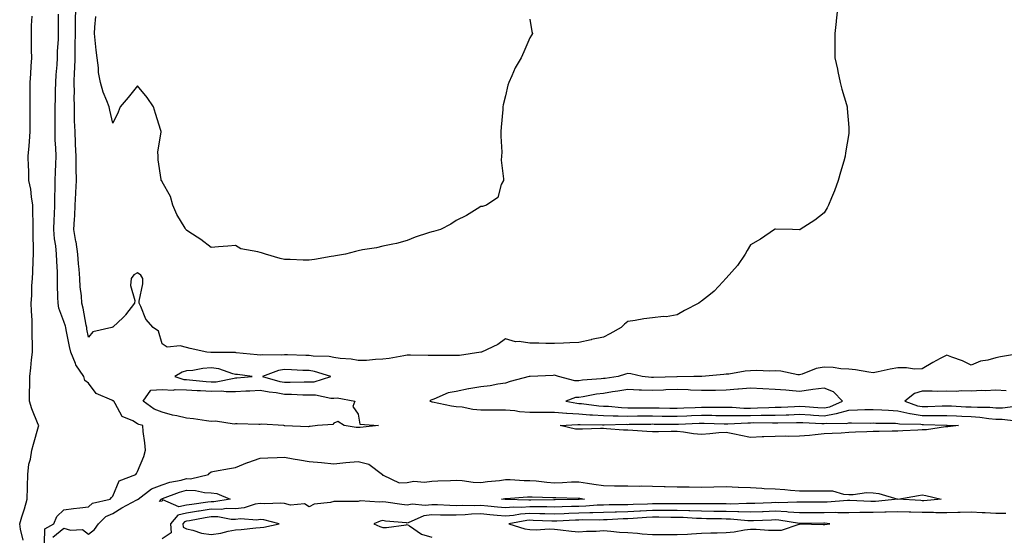
# Model space of a CAD drawing. Units: inches. Extents: x 1005443 to 1008083, y 7319018 to 7321658.
# Drawn here: x 1005980 to 1006382, y 7319917 to 7320128 of the extents above; entities that cross this region are included whole.
import ezdxf

# ---------------------------------------------------------------- set-up
doc = ezdxf.new("R2010")
doc.units = ezdxf.units.IN
doc.header["$MEASUREMENT"] = 0
doc.layers.add('Contour_10057319', color=7, linetype='Continuous', true_color=0x4c7ef4)

msp = doc.modelspace()

# ---------------------------------------------------------------- linework, layer by layer
at = {"layer": 'Contour_10057319'}
for points in [[(1006313.52, 7320131.92, 3203), (1006312.94, 7320127.03, 3203), (1006312.92, 7320126.79, 3203), (1006312.38, 7320121.92, 3203), (1006312.38, 7320117.59, 3203), (1006312.42, 7320116.3, 3203), (1006312.45, 7320111.92, 3203), (1006313.45, 7320107.32, 3203), (1006313.64, 7320106.34, 3203), (1006314.51, 7320101.92, 3203), (1006315.28, 7320099.15, 3203), (1006317.09, 7320092.87, 3203), (1006317.37, 7320091.92, 3203), (1006317.43, 7320091.3, 3203), (1006318.05, 7320083.59, 3203), (1006318.16, 7320082.02, 3203), (1006318.15, 7320081.92, 3203), (1006318.14, 7320081.83, 3203), (1006318.05, 7320081.16, 3203), (1006316.74, 7320073.23, 3203), (1006316.59, 7320071.92, 3203), (1006316.01, 7320069.88, 3203), (1006314.66, 7320065.31, 3203), (1006313.75, 7320061.92, 3203), (1006312.21, 7320057.76, 3203), (1006311.03, 7320054.9, 3203), (1006309.85, 7320051.92, 3203), (1006309.25, 7320050.72, 3203), (1006308.05, 7320048.68, 3203), (1006304.25, 7320045.71, 3203), (1006298.21, 7320041.92, 3203), (1006298.11, 7320041.86, 3203), (1006298.05, 7320041.84, 3203), (1006297.98, 7320041.85, 3203), (1006295.19, 7320041.92, 3203), (1006288.25, 7320042.11, 3203), (1006288.05, 7320042.09, 3203), (1006287.95, 7320042.02, 3203), (1006287.84, 7320041.92, 3203), (1006282.04, 7320037.93, 3203), (1006278.05, 7320035.71, 3203), (1006276.59, 7320033.38, 3203), (1006275.83, 7320031.92, 3203), (1006272.7, 7320027.27, 3203), (1006268.05, 7320022.02, 3203), (1006268, 7320021.97, 3203), (1006267.94, 7320021.92, 3203), (1006266.73, 7320020.61, 3203), (1006263.24, 7320016.73, 3203), (1006261.7, 7320015.57, 3203), (1006258.05, 7320012.69, 3203), (1006257.57, 7320012.4, 3203), (1006256.94, 7320011.92, 3203), (1006251.12, 7320008.85, 3203), (1006248.05, 7320007.06, 3203), (1006243.61, 7320006.37, 3203), (1006242.54, 7320006.41, 3203), (1006238.05, 7320005.92, 3203), (1006234.51, 7320005.45, 3203), (1006230.93, 7320004.8, 3203), (1006228.05, 7320004.38, 3203), (1006226.67, 7320003.3, 3203), (1006225.27, 7320001.92, 3203), (1006220.61, 7319999.36, 3203), (1006218.05, 7319998.07, 3203), (1006213.13, 7319997, 3203), (1006213, 7319996.97, 3203), (1006208.05, 7319995.8, 3203), (1006204.32, 7319995.65, 3203), (1006201.73, 7319995.6, 3203), (1006198.05, 7319995.45, 3203), (1006194.56, 7319995.41, 3203), (1006191.72, 7319995.6, 3203), (1006188.05, 7319995.56, 3203), (1006183.73, 7319996.23, 3203), (1006182.24, 7319996.11, 3203), (1006178.05, 7319997.27, 3203), (1006174.92, 7319995.05, 3203), (1006168.32, 7319991.92, 3203), (1006168.09, 7319991.88, 3203), (1006168.05, 7319991.87, 3203), (1006167.99, 7319991.87, 3203), (1006159.41, 7319990.56, 3203), (1006158.05, 7319990.49, 3203), (1006156.59, 7319990.47, 3203), (1006149.48, 7319990.49, 3203), (1006148.05, 7319990.47, 3203), (1006146.59, 7319990.47, 3203), (1006139.3, 7319990.67, 3203), (1006138.05, 7319990.67, 3203), (1006136.59, 7319990.46, 3203), (1006130.66, 7319989.32, 3203), (1006128.05, 7319989, 3203), (1006125.03, 7319988.9, 3203), (1006121.45, 7319988.52, 3203), (1006118.05, 7319988.43, 3203), (1006115.22, 7319989.09, 3203), (1006110.7, 7319989.27, 3203), (1006108.05, 7319989.73, 3203), (1006106.22, 7319990.1, 3203), (1006099.71, 7319990.26, 3203), (1006098.05, 7319990.5, 3203), (1006096.68, 7319990.55, 3203), (1006089.21, 7319990.76, 3203), (1006088.05, 7319990.8, 3203), (1006086.74, 7319990.61, 3203), (1006079.12, 7319990.85, 3203), (1006078.05, 7319990.61, 3203), (1006076.89, 7319990.75, 3203), (1006068.29, 7319991.68, 3203), (1006068.05, 7319991.71, 3203), (1006067.87, 7319991.74, 3203), (1006058.18, 7319991.8, 3203), (1006058.05, 7319991.81, 3203), (1006057.94, 7319991.81, 3203), (1006056.26, 7319991.92, 3203), (1006049.52, 7319993.39, 3203), (1006048.05, 7319993.86, 3203), (1006045.48, 7319994.48, 3203), (1006040.08, 7319993.96, 3203), (1006038.05, 7319995.26, 3203), (1006036.6, 7320000.47, 3203), (1006034.37, 7320001.92, 3203), (1006031.45, 7320005.32, 3203), (1006029.44, 7320010.54, 3203), (1006028.72, 7320011.92, 3203), (1006028.75, 7320012.63, 3203), (1006030.17, 7320019.8, 3203), (1006030.24, 7320021.92, 3203), (1006029.4, 7320023.27, 3203), (1006028.05, 7320024.3, 3203), (1006026.49, 7320023.48, 3203), (1006025.44, 7320021.92, 3203), (1006025.25, 7320019.12, 3203), (1006026.95, 7320013.03, 3203), (1006026.77, 7320011.92, 3203), (1006023.21, 7320007.08, 3203), (1006023.08, 7320006.89, 3203), (1006022.14, 7320006.01, 3203), (1006018.05, 7320002.13, 3203), (1006017.89, 7320002.07, 3203), (1006017.56, 7320001.92, 3203), (1006009.82, 7320000.15, 3203), (1006008.05, 7319998, 3203), (1006007.43, 7320001.31, 3203), (1006007.32, 7320001.92, 3203), (1006007.1, 7320002.87, 3203), (1006005.93, 7320009.8, 3203), (1006005.35, 7320011.92, 3203), (1006005.15, 7320014.83, 3203), (1006004.73, 7320018.6, 3203), (1006004.51, 7320021.92, 3203), (1006004.2, 7320025.77, 3203), (1006004, 7320027.87, 3203), (1006003.68, 7320031.92, 3203), (1006002.97, 7320036.84, 3203), (1006002.93, 7320037.04, 3203), (1006002.14, 7320041.92, 3203), (1006002.31, 7320046.18, 3203), (1006002.44, 7320047.53, 3203), (1006002.59, 7320051.92, 3203), (1006002.88, 7320056.75, 3203), (1006002.89, 7320057.08, 3203), (1006003.2, 7320061.92, 3203), (1006003.08, 7320066.89, 3203), (1006003.08, 7320066.94, 3203), (1006002.98, 7320071.92, 3203), (1006002.81, 7320076.67, 3203), (1006002.77, 7320077.21, 3203), (1006002.57, 7320081.92, 3203), (1006002.42, 7320086.3, 3203), (1006002.42, 7320087.54, 3203), (1006002.3, 7320091.92, 3203), (1006002.26, 7320096.13, 3203), (1006002.31, 7320097.66, 3203), (1006002.28, 7320101.92, 3203), (1006002.41, 7320106.28, 3203), (1006002.49, 7320107.48, 3203), (1006002.61, 7320111.92, 3203), (1006002.64, 7320116.51, 3203), (1006002.67, 7320117.3, 3203), (1006002.7, 7320121.92, 3203), (1006002.78, 7320126.64, 3203), (1006002.78, 7320127.2, 3203), (1006002.84, 7320131.92, 3203)], [(1005981.37, 7319915.25, 3205), (1005980.28, 7319919.7, 3205), (1005980, 7319921.92, 3205), (1005980.87, 7319924.74, 3205), (1005982.01, 7319927.96, 3205), (1005983.07, 7319931.92, 3205), (1005983.18, 7319936.79, 3205), (1005983.19, 7319937.06, 3205), (1005983.3, 7319941.92, 3205), (1005983.74, 7319946.23, 3205), (1005984.42, 7319948.29, 3205), (1005984.98, 7319951.92, 3205), (1005985.62, 7319954.35, 3205), (1005987.64, 7319961.51, 3205), (1005987.75, 7319961.92, 3205), (1005987.58, 7319962.39, 3205), (1005984.91, 7319968.77, 3205), (1005983.96, 7319971.92, 3205), (1005983.99, 7319975.98, 3205), (1005984.09, 7319977.97, 3205), (1005984.12, 7319981.92, 3205), (1005984.5, 7319985.47, 3205), (1005984.88, 7319988.75, 3205), (1005985.22, 7319991.92, 3205), (1005985.21, 7319994.76, 3205), (1005985.11, 7319998.99, 3205), (1005985.11, 7320001.92, 3205), (1005985.05, 7320004.92, 3205), (1005984.76, 7320008.63, 3205), (1005984.71, 7320011.92, 3205), (1005984.94, 7320015.02, 3205), (1005985.02, 7320018.89, 3205), (1005985.23, 7320021.92, 3205), (1005985.38, 7320024.59, 3205), (1005985.46, 7320029.33, 3205), (1005985.6, 7320031.92, 3205), (1005985.64, 7320034.33, 3205), (1005985.46, 7320039.33, 3205), (1005985.51, 7320041.92, 3205), (1005985.48, 7320044.48, 3205), (1005985.34, 7320049.2, 3205), (1005985.32, 7320051.92, 3205), (1005984.75, 7320055.22, 3205), (1005984.52, 7320058.39, 3205), (1005983.75, 7320061.92, 3205), (1005983.67, 7320066.3, 3205), (1005983.61, 7320067.48, 3205), (1005983.52, 7320071.92, 3205), (1005983.86, 7320076.11, 3205), (1005983.98, 7320077.85, 3205), (1005984.3, 7320081.92, 3205), (1005984.31, 7320085.66, 3205), (1005984.34, 7320088.2, 3205), (1005984.34, 7320091.92, 3205), (1005984.32, 7320095.66, 3205), (1005984.31, 7320098.18, 3205), (1005984.28, 7320101.92, 3205), (1005984.56, 7320105.41, 3205), (1005984.68, 7320108.55, 3205), (1005984.92, 7320111.92, 3205), (1005984.88, 7320115.1, 3205), (1005984.83, 7320118.69, 3205), (1005984.77, 7320121.92, 3205), (1005984.81, 7320125.17, 3205), (1005985.15, 7320129.02, 3205)], [(1005990.15, 7319914.02, 3204), (1005990.22, 7319919.76, 3204), (1005993.86, 7319921.92, 3204), (1005995.14, 7319924.83, 3204), (1005998.05, 7319927.56, 3204), (1006001.88, 7319928.1, 3204), (1006004.51, 7319928.37, 3204), (1006008.05, 7319928.83, 3204), (1006009.63, 7319930.34, 3204), (1006016.96, 7319931.92, 3204), (1006017.42, 7319932.55, 3204), (1006018.05, 7319933.12, 3204), (1006020.57, 7319939.4, 3204), (1006027.35, 7319941.92, 3204), (1006027.64, 7319942.33, 3204), (1006028.05, 7319943.15, 3204), (1006030.65, 7319949.32, 3204), (1006031.29, 7319951.92, 3204), (1006031.03, 7319954.9, 3204), (1006030.42, 7319959.55, 3204), (1006030.2, 7319961.92, 3204), (1006028.52, 7319962.39, 3204), (1006028.05, 7319962.69, 3204), (1006026.08, 7319963.9, 3204), (1006021.78, 7319965.65, 3204), (1006018.97, 7319971, 3204), (1006018.33, 7319971.92, 3204), (1006018.2, 7319972.07, 3204), (1006018.05, 7319972.1, 3204), (1006017.61, 7319972.36, 3204), (1006011.17, 7319975.04, 3204), (1006008.05, 7319979.29, 3204), (1006006.5, 7319980.37, 3204), (1006006.11, 7319981.92, 3204), (1006002.87, 7319986.74, 3204), (1006002.74, 7319987.23, 3204), (1006000.79, 7319991.92, 3204), (1006000.35, 7319994.22, 3204), (1005999.01, 7320000.96, 3204), (1005998.82, 7320001.92, 3204), (1005998.67, 7320002.55, 3204), (1005998.05, 7320004.46, 3204), (1005996.01, 7320009.87, 3204), (1005995.64, 7320011.92, 3204), (1005995.62, 7320014.35, 3204), (1005995.47, 7320019.35, 3204), (1005995.45, 7320021.92, 3204), (1005995.38, 7320024.59, 3204), (1005995.14, 7320029.01, 3204), (1005995.07, 7320031.92, 3204), (1005994.74, 7320035.23, 3204), (1005994.26, 7320038.13, 3204), (1005993.93, 7320041.92, 3204), (1005994.06, 7320045.91, 3204), (1005994.22, 7320048.1, 3204), (1005994.35, 7320051.92, 3204), (1005994.37, 7320055.61, 3204), (1005994.49, 7320058.35, 3204), (1005994.5, 7320061.92, 3204), (1005994.56, 7320065.41, 3204), (1005994.78, 7320068.65, 3204), (1005994.86, 7320071.92, 3204), (1005994.78, 7320075.19, 3204), (1005994.52, 7320078.39, 3204), (1005994.46, 7320081.92, 3204), (1005994.47, 7320085.5, 3204), (1005994.48, 7320088.35, 3204), (1005994.49, 7320091.92, 3204), (1005994.54, 7320095.43, 3204), (1005994.65, 7320098.52, 3204), (1005994.71, 7320101.92, 3204), (1005994.88, 7320105.09, 3204), (1005995.25, 7320109.12, 3204), (1005995.4, 7320111.92, 3204), (1005995.47, 7320114.5, 3204), (1005995.76, 7320119.63, 3204), (1005995.82, 7320121.92, 3204), (1005995.88, 7320124.09, 3204), (1005995.89, 7320129.77, 3204)], [(1006188.05, 7320127.73, 3202), (1006188.88, 7320122.75, 3202), (1006189.12, 7320121.92, 3202), (1006188.73, 7320121.23, 3202), (1006188.05, 7320120.08, 3202), (1006185.58, 7320114.39, 3202), (1006184.55, 7320111.92, 3202), (1006182.1, 7320107.87, 3202), (1006180.69, 7320104.56, 3202), (1006179.41, 7320101.92, 3202), (1006179.09, 7320100.88, 3202), (1006178.05, 7320096.43, 3202), (1006177.2, 7320092.76, 3202), (1006177.05, 7320091.92, 3202), (1006176.96, 7320090.83, 3202), (1006176.34, 7320083.62, 3202), (1006176.2, 7320081.92, 3202), (1006176.14, 7320080.01, 3202), (1006176.55, 7320073.43, 3202), (1006176.48, 7320071.92, 3202), (1006176.36, 7320070.23, 3202), (1006177.31, 7320062.67, 3202), (1006177.23, 7320061.92, 3202), (1006176.38, 7320060.26, 3202), (1006174.96, 7320055, 3202), (1006170.3, 7320051.92, 3202), (1006168.66, 7320051.31, 3202), (1006168.05, 7320051.3, 3202), (1006166.54, 7320050.41, 3202), (1006162.26, 7320047.71, 3202), (1006158.05, 7320045.67, 3202), (1006155.86, 7320044.11, 3202), (1006151.6, 7320041.92, 3202), (1006148.81, 7320041.16, 3202), (1006148.05, 7320041.04, 3202), (1006146.64, 7320040.52, 3202), (1006141.21, 7320038.76, 3202), (1006138.05, 7320037.41, 3202), (1006133.71, 7320036.25, 3202), (1006132.12, 7320035.99, 3202), (1006128.05, 7320035.07, 3202), (1006125.45, 7320034.51, 3202), (1006119.74, 7320033.61, 3202), (1006118.05, 7320033.28, 3202), (1006116.97, 7320033.01, 3202), (1006112.85, 7320031.92, 3202), (1006108.79, 7320031.18, 3202), (1006108.05, 7320031.06, 3202), (1006107.04, 7320030.91, 3202), (1006100.28, 7320029.7, 3202), (1006098.05, 7320029.39, 3202), (1006095.54, 7320029.41, 3202), (1006090.33, 7320029.65, 3202), (1006088.05, 7320029.66, 3202), (1006086.27, 7320030.14, 3202), (1006080.23, 7320031.92, 3202), (1006078.56, 7320032.43, 3202), (1006078.05, 7320032.53, 3202), (1006077.09, 7320032.87, 3202), (1006070.19, 7320034.06, 3202), (1006068.05, 7320035.44, 3202), (1006064.88, 7320035.09, 3202), (1006061.02, 7320034.89, 3202), (1006058.05, 7320034.59, 3202), (1006053.92, 7320037.79, 3202), (1006048.99, 7320040.98, 3202), (1006048.05, 7320041.61, 3202), (1006047.89, 7320041.76, 3202), (1006047.79, 7320041.92, 3202), (1006047.45, 7320042.51, 3202), (1006044.12, 7320047.99, 3202), (1006042.45, 7320051.92, 3202), (1006041.48, 7320055.35, 3202), (1006038.05, 7320061.32, 3202), (1006037.91, 7320061.78, 3202), (1006037.71, 7320061.92, 3202), (1006037.69, 7320062.28, 3202), (1006036.53, 7320070.4, 3202), (1006036.47, 7320071.92, 3202), (1006036.39, 7320073.58, 3202), (1006037.76, 7320081.63, 3202), (1006037.74, 7320081.92, 3202), (1006037.6, 7320082.37, 3202), (1006035.41, 7320089.29, 3202), (1006034.58, 7320091.92, 3202), (1006031.99, 7320095.85, 3202), (1006028.05, 7320100.58, 3202), (1006024.24, 7320095.73, 3202), (1006020.99, 7320091.92, 3202), (1006020.15, 7320089.82, 3202), (1006018.05, 7320085.38, 3202), (1006016.78, 7320090.65, 3202), (1006016.43, 7320091.92, 3202), (1006015.53, 7320094.44, 3202), (1006014.04, 7320097.9, 3202), (1006012.89, 7320101.92, 3202), (1006012.18, 7320106.05, 3202), (1006012.09, 7320107.88, 3202), (1006011.53, 7320111.92, 3202), (1006011.21, 7320115.09, 3202), (1006010.84, 7320119.13, 3202), (1006010.57, 7320121.92, 3202), (1006010.66, 7320124.53, 3202), (1006011.11, 7320128.87, 3202)], [(1006387.28, 7319991.15, 3204), (1006380, 7319989.97, 3204), (1006378.05, 7319989.63, 3204), (1006374.8, 7319988.67, 3204), (1006371.82, 7319988.15, 3204), (1006368.05, 7319986.55, 3204), (1006364.51, 7319988.38, 3204), (1006360.11, 7319989.86, 3204), (1006358.05, 7319990.7, 3204), (1006355.37, 7319989.25, 3204), (1006352.3, 7319987.67, 3204), (1006348.05, 7319985.04, 3204), (1006344.95, 7319985.02, 3204), (1006341.63, 7319985.51, 3204), (1006338.05, 7319985.49, 3204), (1006335.02, 7319984.94, 3204), (1006330, 7319983.87, 3204), (1006328.05, 7319983.5, 3204), (1006326.29, 7319983.67, 3204), (1006320.8, 7319984.67, 3204), (1006318.05, 7319984.9, 3204), (1006314.9, 7319985.07, 3204), (1006311.72, 7319985.59, 3204), (1006308.05, 7319985.75, 3204), (1006304.81, 7319985.16, 3204), (1006299.09, 7319982.96, 3204), (1006298.05, 7319982.69, 3204), (1006297.26, 7319982.71, 3204), (1006290.33, 7319984.2, 3204), (1006288.05, 7319984.24, 3204), (1006285.78, 7319984.18, 3204), (1006280.53, 7319984.4, 3204), (1006278.05, 7319984.34, 3204), (1006275.82, 7319984.15, 3204), (1006269.11, 7319982.98, 3204), (1006268.05, 7319982.88, 3204), (1006267.14, 7319982.82, 3204), (1006258.15, 7319982.01, 3204), (1006258.05, 7319982.01, 3204), (1006257.97, 7319982, 3204), (1006254.89, 7319981.92, 3204), (1006248.11, 7319981.87, 3204), (1006248.05, 7319981.87, 3204), (1006247.99, 7319981.87, 3204), (1006238.4, 7319981.56, 3204), (1006238.05, 7319981.55, 3204), (1006237.7, 7319981.56, 3204), (1006233.79, 7319981.92, 3204), (1006229.16, 7319983.03, 3204), (1006228.05, 7319983.19, 3204), (1006227.04, 7319982.93, 3204), (1006224.04, 7319981.92, 3204), (1006218.77, 7319981.2, 3204), (1006218.05, 7319981.08, 3204), (1006217.09, 7319980.96, 3204), (1006209.5, 7319980.47, 3204), (1006208.05, 7319980.26, 3204), (1006206.33, 7319980.2, 3204), (1006199.72, 7319981.92, 3204), (1006198.5, 7319982.37, 3204), (1006198.05, 7319982.44, 3204), (1006197.54, 7319982.43, 3204), (1006188.11, 7319981.98, 3204), (1006188.05, 7319981.98, 3204), (1006188, 7319981.97, 3204), (1006187.81, 7319981.92, 3204), (1006180.03, 7319979.93, 3204), (1006178.05, 7319979.29, 3204), (1006174.98, 7319978.85, 3204), (1006171.81, 7319978.16, 3204), (1006168.05, 7319977.71, 3204), (1006163.12, 7319976.98, 3204), (1006162.98, 7319976.99, 3204), (1006158.05, 7319975.89, 3204), (1006154.74, 7319975.24, 3204), (1006148.86, 7319972.74, 3204), (1006148.05, 7319972.5, 3204), (1006147.64, 7319972.33, 3204), (1006147.28, 7319971.92, 3204), (1006147.84, 7319971.71, 3204), (1006148.05, 7319971.65, 3204), (1006148.35, 7319971.61, 3204), (1006156.07, 7319969.94, 3204), (1006158.05, 7319969.77, 3204), (1006160.43, 7319969.54, 3204), (1006164.72, 7319968.59, 3204), (1006168.05, 7319968.34, 3204), (1006171.58, 7319968.39, 3204), (1006174.46, 7319968.33, 3204), (1006178.05, 7319968.38, 3204), (1006181.95, 7319968.03, 3204), (1006183.84, 7319967.71, 3204), (1006188.05, 7319967.39, 3204), (1006192.6, 7319967.36, 3204), (1006193.52, 7319967.39, 3204), (1006198.05, 7319967.35, 3204), (1006202.97, 7319967, 3204), (1006203.11, 7319966.97, 3204), (1006208.05, 7319966.7, 3204), (1006212.51, 7319966.38, 3204), (1006213.6, 7319966.37, 3204), (1006218.05, 7319966.09, 3204), (1006222.04, 7319965.92, 3204), (1006224.01, 7319965.96, 3204), (1006228.05, 7319965.81, 3204), (1006231.98, 7319965.85, 3204), (1006234.09, 7319965.88, 3204), (1006238.05, 7319965.91, 3204), (1006241.97, 7319965.84, 3204), (1006244.14, 7319965.83, 3204), (1006248.05, 7319965.75, 3204), (1006252.07, 7319965.95, 3204), (1006253.94, 7319966.03, 3204), (1006258.05, 7319966.23, 3204), (1006262.29, 7319966.16, 3204), (1006263.86, 7319966.11, 3204), (1006268.05, 7319966.04, 3204), (1006272.15, 7319966.02, 3204), (1006273.86, 7319966.11, 3204), (1006278.05, 7319966.1, 3204), (1006282.3, 7319966.17, 3204), (1006283.83, 7319966.14, 3204), (1006288.05, 7319966.22, 3204), (1006292.49, 7319966.37, 3204), (1006293.59, 7319966.39, 3204), (1006298.05, 7319966.54, 3204), (1006302.41, 7319966.28, 3204), (1006303.75, 7319966.22, 3204), (1006308.05, 7319965.96, 3204), (1006312.96, 7319966.83, 3204), (1006313.14, 7319966.83, 3204), (1006318.05, 7319968.25, 3204), (1006321.65, 7319968.32, 3204), (1006324.61, 7319968.49, 3204), (1006328.05, 7319968.56, 3204), (1006331.58, 7319968.39, 3204), (1006334.31, 7319968.18, 3204), (1006338.05, 7319968.02, 3204), (1006343, 7319966.87, 3204), (1006343.1, 7319966.87, 3204), (1006348.05, 7319966.06, 3204), (1006352.21, 7319966.08, 3204), (1006353.96, 7319966.01, 3204), (1006358.05, 7319966.03, 3204), (1006362.01, 7319965.88, 3204), (1006364.14, 7319965.82, 3204), (1006368.05, 7319965.67, 3204), (1006371.55, 7319965.42, 3204), (1006375.14, 7319964.83, 3204), (1006378.05, 7319964.58, 3204), (1006380.69, 7319964.56, 3204), (1006386.15, 7319963.83, 3204)], [(1006382.27, 7319976.14, 3205), (1006378.05, 7319976.41, 3205), (1006373.79, 7319976.17, 3205), (1006372.32, 7319976.19, 3205), (1006368.05, 7319975.98, 3205), (1006363.93, 7319976.05, 3205), (1006362, 7319975.87, 3205), (1006358.05, 7319975.94, 3205), (1006354.14, 7319975.83, 3205), (1006352.14, 7319976.02, 3205), (1006348.05, 7319975.92, 3205), (1006344.89, 7319975.08, 3205), (1006340.96, 7319971.92, 3205), (1006346.15, 7319970.02, 3205), (1006348.05, 7319969.71, 3205), (1006350.26, 7319969.72, 3205), (1006356.13, 7319970, 3205), (1006358.05, 7319970.01, 3205), (1006360.03, 7319969.93, 3205), (1006365.78, 7319969.65, 3205), (1006368.05, 7319969.57, 3205), (1006370.59, 7319969.39, 3205), (1006375.55, 7319969.42, 3205), (1006378.05, 7319969.21, 3205), (1006380.78, 7319969.19, 3205), (1006385.95, 7319969.82, 3205)], [(1005993.54, 7319916.44, 3203), (1005998.05, 7319920.03, 3203), (1006000.7, 7319919.27, 3203), (1006005.68, 7319919.55, 3203), (1006008.05, 7319917.63, 3203), (1006010.45, 7319919.52, 3203), (1006012.19, 7319921.92, 3203), (1006015.16, 7319924.81, 3203), (1006018.05, 7319926.05, 3203), (1006021.64, 7319928.33, 3203), (1006027.76, 7319931.63, 3203), (1006028.05, 7319931.79, 3203), (1006028.18, 7319931.79, 3203), (1006028.27, 7319931.92, 3203), (1006033.78, 7319936.19, 3203), (1006038.05, 7319937.79, 3203), (1006041.18, 7319938.79, 3203), (1006045.84, 7319939.71, 3203), (1006048.05, 7319940.3, 3203), (1006049.68, 7319940.28, 3203), (1006057, 7319941.92, 3203), (1006057.41, 7319942.56, 3203), (1006058.05, 7319943.13, 3203), (1006059.5, 7319943.37, 3203), (1006065.6, 7319944.37, 3203), (1006068.05, 7319944.77, 3203), (1006072.93, 7319946.81, 3203), (1006073.09, 7319946.88, 3203), (1006078.05, 7319948.6, 3203), (1006081.25, 7319948.72, 3203), (1006085.04, 7319948.91, 3203), (1006088.05, 7319949.02, 3203), (1006091.56, 7319948.41, 3203), (1006094.11, 7319947.99, 3203), (1006098.05, 7319947.29, 3203), (1006103.01, 7319946.89, 3203), (1006103.11, 7319946.87, 3203), (1006108.05, 7319946.35, 3203), (1006113.04, 7319946.93, 3203), (1006113.06, 7319946.93, 3203), (1006118.05, 7319947.28, 3203), (1006122.38, 7319946.25, 3203), (1006127.9, 7319941.92, 3203), (1006127.89, 7319941.76, 3203), (1006128.05, 7319941.66, 3203), (1006128.28, 7319941.69, 3203), (1006134.77, 7319938.64, 3203), (1006138.05, 7319938.77, 3203), (1006140.71, 7319939.26, 3203), (1006145.05, 7319938.92, 3203), (1006148.05, 7319939.28, 3203), (1006150.5, 7319939.46, 3203), (1006155.61, 7319939.48, 3203), (1006158.05, 7319939.64, 3203), (1006160.4, 7319939.57, 3203), (1006164.97, 7319938.84, 3203), (1006168.05, 7319938.76, 3203), (1006170.78, 7319939.18, 3203), (1006175.7, 7319939.57, 3203), (1006178.05, 7319939.88, 3203), (1006180.07, 7319939.89, 3203), (1006185.67, 7319939.53, 3203), (1006188.05, 7319939.54, 3203), (1006190.63, 7319939.34, 3203), (1006194.93, 7319938.8, 3203), (1006198.05, 7319938.58, 3203), (1006201.31, 7319938.66, 3203), (1006205.08, 7319938.95, 3203), (1006208.05, 7319939.02, 3203), (1006211.5, 7319938.47, 3203), (1006214.19, 7319938.06, 3203), (1006218.05, 7319937.43, 3203), (1006222.58, 7319937.38, 3203), (1006223.51, 7319937.38, 3203), (1006228.05, 7319937.34, 3203), (1006232.7, 7319937.27, 3203), (1006233.43, 7319937.3, 3203), (1006238.05, 7319937.23, 3203), (1006242.84, 7319937.12, 3203), (1006243.24, 7319937.11, 3203), (1006248.05, 7319937, 3203), (1006253.04, 7319936.93, 3203), (1006253.06, 7319936.93, 3203), (1006258.05, 7319936.85, 3203), (1006263, 7319936.97, 3203), (1006263.11, 7319936.98, 3203), (1006268.05, 7319937.11, 3203), (1006273, 7319936.88, 3203), (1006273.11, 7319936.86, 3203), (1006278.05, 7319936.61, 3203), (1006282.58, 7319936.45, 3203), (1006283.64, 7319936.33, 3203), (1006288.05, 7319936.15, 3203), (1006292.03, 7319935.9, 3203), (1006294.33, 7319935.64, 3203), (1006298.05, 7319935.38, 3203), (1006308.05, 7319935.38, 3203), (1006311.39, 7319935.26, 3203), (1006315.97, 7319934, 3203), (1006318.05, 7319933.88, 3203), (1006319.9, 7319933.77, 3203), (1006325.31, 7319934.66, 3203), (1006328.05, 7319934.56, 3203), (1006330.33, 7319934.2, 3203), (1006338.06, 7319931.93, 3203), (1006346.49, 7319933.48, 3203), (1006348.05, 7319933.63, 3203), (1006349.51, 7319933.37, 3203), (1006355.76, 7319931.92, 3203), (1006348.67, 7319931.3, 3203), (1006348.05, 7319931.3, 3203), (1006347.44, 7319931.31, 3203), (1006338.05, 7319931.92, 3203), (1006328.98, 7319930.99, 3203), (1006328.05, 7319930.97, 3203), (1006327.09, 7319930.97, 3203), (1006318.56, 7319931.41, 3203), (1006318.05, 7319931.41, 3203), (1006317.53, 7319931.4, 3203), (1006309.29, 7319930.68, 3203), (1006308.05, 7319930.67, 3203), (1006306.8, 7319930.67, 3203), (1006299.3, 7319930.67, 3203), (1006298.05, 7319930.66, 3203), (1006296.87, 7319930.74, 3203), (1006289.51, 7319930.46, 3203), (1006288.05, 7319930.54, 3203), (1006286.61, 7319930.48, 3203), (1006279.77, 7319930.2, 3203), (1006278.05, 7319930.13, 3203), (1006276.31, 7319930.18, 3203), (1006270.05, 7319929.91, 3203), (1006268.05, 7319929.97, 3203), (1006266.12, 7319929.99, 3203), (1006259.98, 7319929.98, 3203), (1006258.05, 7319930.01, 3203), (1006256.18, 7319930.05, 3203), (1006249.98, 7319929.99, 3203), (1006248.05, 7319930.04, 3203), (1006246.17, 7319930.05, 3203), (1006239.94, 7319930.02, 3203), (1006238.05, 7319930.03, 3203), (1006236.07, 7319929.94, 3203), (1006230.2, 7319929.77, 3203), (1006228.05, 7319929.67, 3203), (1006225.73, 7319929.6, 3203), (1006220.4, 7319929.57, 3203), (1006218.05, 7319929.49, 3203), (1006215.54, 7319929.41, 3203), (1006210.9, 7319929.06, 3203), (1006208.05, 7319928.98, 3203), (1006205, 7319928.87, 3203), (1006201.15, 7319928.82, 3203), (1006198.05, 7319928.72, 3203), (1006194.91, 7319928.77, 3203), (1006191.24, 7319928.73, 3203), (1006188.05, 7319928.78, 3203), (1006184.69, 7319928.56, 3203), (1006181.31, 7319928.66, 3203), (1006178.05, 7319928.39, 3203), (1006174.82, 7319928.68, 3203), (1006170.95, 7319929.01, 3203), (1006168.05, 7319929.27, 3203), (1006165.31, 7319929.18, 3203), (1006160.62, 7319929.35, 3203), (1006158.05, 7319929.24, 3203), (1006155.44, 7319929.31, 3203), (1006150.42, 7319929.55, 3203), (1006148.05, 7319929.61, 3203), (1006145.4, 7319929.28, 3203), (1006140.04, 7319929.93, 3203), (1006138.05, 7319929.47, 3203), (1006135.85, 7319929.73, 3203), (1006129.32, 7319930.65, 3203), (1006128.05, 7319930.81, 3203), (1006126.76, 7319930.63, 3203), (1006118.79, 7319931.18, 3203), (1006118.05, 7319931.01, 3203), (1006117.1, 7319930.98, 3203), (1006108.97, 7319931, 3203), (1006108.05, 7319930.97, 3203), (1006106.68, 7319930.56, 3203), (1006100.09, 7319929.87, 3203), (1006098.05, 7319928.75, 3203), (1006096.19, 7319930.06, 3203), (1006090.44, 7319929.53, 3203), (1006088.05, 7319930.14, 3203), (1006086.46, 7319930.32, 3203), (1006079.92, 7319930.05, 3203), (1006078.05, 7319930.21, 3203), (1006076.01, 7319929.88, 3203), (1006071.59, 7319928.38, 3203), (1006068.05, 7319928, 3203), (1006064.18, 7319928.05, 3203), (1006062.23, 7319927.74, 3203), (1006058.05, 7319927.78, 3203), (1006053.14, 7319927.01, 3203), (1006052.98, 7319926.98, 3203), (1006048.05, 7319926.16, 3203), (1006044.53, 7319925.44, 3203), (1006041.5, 7319921.92, 3203), (1006041.79, 7319918.18, 3203), (1006038.05, 7319915.74, 3203)], [(1006382.18, 7319926.05, 3204), (1006378.05, 7319926.05, 3204), (1006373.67, 7319926.29, 3204), (1006372.44, 7319926.31, 3204), (1006368.05, 7319926.58, 3204), (1006363.54, 7319926.43, 3204), (1006362.61, 7319926.48, 3204), (1006358.05, 7319926.36, 3204), (1006353.62, 7319926.35, 3204), (1006352.57, 7319926.44, 3204), (1006348.05, 7319926.44, 3204), (1006343.4, 7319926.57, 3204), (1006342.69, 7319926.56, 3204), (1006338.05, 7319926.7, 3204), (1006333.39, 7319926.58, 3204), (1006332.75, 7319926.61, 3204), (1006328.05, 7319926.51, 3204), (1006323.49, 7319926.48, 3204), (1006322.55, 7319926.42, 3204), (1006318.05, 7319926.39, 3204), (1006313.63, 7319926.34, 3204), (1006312.54, 7319926.41, 3204), (1006308.05, 7319926.37, 3204), (1006303.63, 7319926.35, 3204), (1006302.46, 7319926.34, 3204), (1006298.05, 7319926.31, 3204), (1006293.32, 7319926.65, 3204), (1006292.85, 7319926.72, 3204), (1006288.05, 7319926.99, 3204), (1006283.17, 7319926.8, 3204), (1006282.92, 7319926.79, 3204), (1006278.05, 7319926.6, 3204), (1006273.24, 7319926.73, 3204), (1006272.89, 7319926.77, 3204), (1006268.05, 7319926.89, 3204), (1006263.07, 7319926.94, 3204), (1006263.03, 7319926.94, 3204), (1006258.05, 7319926.99, 3204), (1006253.26, 7319927.13, 3204), (1006252.85, 7319927.12, 3204), (1006248.05, 7319927.24, 3204), (1006243.39, 7319927.26, 3204), (1006242.71, 7319927.26, 3204), (1006238.05, 7319927.28, 3204), (1006233.19, 7319927.05, 3204), (1006232.92, 7319927.05, 3204), (1006228.05, 7319926.81, 3204), (1006223.31, 7319926.66, 3204), (1006222.76, 7319926.63, 3204), (1006218.05, 7319926.47, 3204), (1006213.66, 7319926.32, 3204), (1006212.46, 7319926.33, 3204), (1006208.05, 7319926.2, 3204), (1006203.91, 7319926.06, 3204), (1006202.08, 7319925.95, 3204), (1006198.05, 7319925.81, 3204), (1006194.09, 7319925.88, 3204), (1006192.1, 7319925.97, 3204), (1006188.05, 7319926.04, 3204), (1006184.19, 7319925.78, 3204), (1006181.42, 7319925.29, 3204), (1006178.05, 7319925.01, 3204), (1006174.65, 7319925.31, 3204), (1006171.71, 7319925.59, 3204), (1006168.05, 7319925.91, 3204), (1006164.19, 7319925.77, 3204), (1006161.6, 7319925.47, 3204), (1006158.05, 7319925.33, 3204), (1006154.54, 7319925.42, 3204), (1006151.58, 7319925.45, 3204), (1006148.05, 7319925.54, 3204), (1006144.84, 7319925.13, 3204), (1006138.37, 7319922.24, 3204), (1006138.05, 7319922.17, 3204), (1006137.77, 7319922.2, 3204), (1006129.14, 7319923.01, 3204), (1006128.05, 7319923.15, 3204), (1006126.98, 7319922.99, 3204), (1006124.35, 7319921.92, 3204), (1006126.86, 7319920.72, 3204), (1006128.05, 7319920.31, 3204), (1006129.56, 7319920.41, 3204), (1006137.63, 7319921.5, 3204), (1006138.05, 7319921.53, 3204), (1006138.93, 7319921.04, 3204), (1006143.81, 7319917.68, 3204), (1006148.05, 7319916.41, 3204)]]:
    msp.add_polyline3d(points, dxfattribs=at)
for points in [[(1006068.05, 7319981.36, 3204), (1006068.58, 7319981.39, 3204), (1006074.78, 7319981.92, 3204), (1006068.85, 7319982.73, 3204), (1006068.05, 7319982.82, 3204), (1006066.91, 7319983.06, 3204), (1006061.16, 7319985.03, 3204), (1006058.05, 7319985.49, 3204), (1006054.69, 7319985.28, 3204), (1006050.56, 7319984.42, 3204), (1006048.05, 7319984.22, 3204), (1006046.2, 7319983.77, 3204), (1006043.2, 7319981.92, 3204), (1006046.91, 7319980.77, 3204), (1006048.05, 7319980.74, 3204), (1006049.3, 7319980.67, 3204), (1006056.03, 7319979.9, 3204), (1006058.05, 7319979.8, 3204), (1006060.14, 7319979.84, 3204), (1006067.48, 7319981.35, 3204)], [(1006098.05, 7319979.78, 3204), (1006100.13, 7319979.84, 3204), (1006106.87, 7319981.92, 3204), (1006100.2, 7319984.06, 3204), (1006098.05, 7319984.39, 3204), (1006095.49, 7319984.47, 3204), (1006090.79, 7319984.66, 3204), (1006088.05, 7319984.76, 3204), (1006085.57, 7319984.4, 3204), (1006079, 7319981.92, 3204), (1006086.11, 7319979.98, 3204), (1006088.05, 7319979.64, 3204), (1006090.35, 7319979.62, 3204), (1006095.94, 7319979.81, 3204)], [(1006118.05, 7319961.17, 3203), (1006117.24, 7319961.11, 3203), (1006112.27, 7319961.92, 3203), (1006109.68, 7319963.55, 3203), (1006108.05, 7319962.88, 3203), (1006107.63, 7319962.34, 3203), (1006101.5, 7319961.92, 3203), (1006098.43, 7319961.53, 3203), (1006098.05, 7319961.52, 3203), (1006097.57, 7319961.45, 3203), (1006088.16, 7319961.82, 3203), (1006088.05, 7319961.79, 3203), (1006087.95, 7319961.82, 3203), (1006087.69, 7319961.92, 3203), (1006078.58, 7319962.45, 3203), (1006078.05, 7319962.4, 3203), (1006077.54, 7319962.42, 3203), (1006068.73, 7319962.6, 3203), (1006068.05, 7319962.63, 3203), (1006067.42, 7319962.55, 3203), (1006059.91, 7319963.77, 3203), (1006058.05, 7319963.63, 3203), (1006056.15, 7319963.82, 3203), (1006050.83, 7319964.71, 3203), (1006048.05, 7319964.95, 3203), (1006044.08, 7319965.89, 3203), (1006042.36, 7319966.23, 3203), (1006038.05, 7319967.36, 3203), (1006034.82, 7319968.69, 3203), (1006030.33, 7319971.92, 3203), (1006033.53, 7319976.44, 3203), (1006038.05, 7319976.63, 3203), (1006042.53, 7319976.41, 3203), (1006043.36, 7319976.6, 3203), (1006048.05, 7319976.47, 3203), (1006052.37, 7319976.24, 3203), (1006053.72, 7319976.25, 3203), (1006058.05, 7319976.04, 3203), (1006062.24, 7319976.11, 3203), (1006064.19, 7319975.78, 3203), (1006068.05, 7319975.87, 3203), (1006072.25, 7319976.11, 3203), (1006073.8, 7319976.17, 3203), (1006078.05, 7319976.42, 3203), (1006081.79, 7319975.66, 3203), (1006084.57, 7319975.39, 3203), (1006088.05, 7319974.8, 3203), (1006090.9, 7319974.77, 3203), (1006095.47, 7319974.5, 3203), (1006098.05, 7319974.46, 3203), (1006100.67, 7319974.54, 3203), (1006106.89, 7319973.08, 3203), (1006108.05, 7319973.14, 3203), (1006109.41, 7319973.27, 3203), (1006116.61, 7319971.92, 3203), (1006115.88, 7319969.76, 3203), (1006118.05, 7319966.56, 3203), (1006118.64, 7319962.51, 3203), (1006126.26, 7319961.92, 3203), (1006118.82, 7319961.15, 3203)], [(1006308.05, 7319969.13, 3205), (1006310.42, 7319969.55, 3205), (1006315.58, 7319971.92, 3205), (1006311.89, 7319975.76, 3205), (1006308.05, 7319977.2, 3205), (1006303.37, 7319976.6, 3205), (1006302.61, 7319976.49, 3205), (1006298.05, 7319975.87, 3205), (1006293.74, 7319976.22, 3205), (1006292.47, 7319976.34, 3205), (1006288.05, 7319976.7, 3205), (1006283.1, 7319976.97, 3205), (1006283, 7319976.97, 3205), (1006278.05, 7319977.22, 3205), (1006273.17, 7319976.81, 3205), (1006272.9, 7319976.78, 3205), (1006268.05, 7319976.34, 3205), (1006263.68, 7319976.28, 3205), (1006262.42, 7319976.28, 3205), (1006258.05, 7319976.22, 3205), (1006253.57, 7319976.41, 3205), (1006252.62, 7319976.49, 3205), (1006248.05, 7319976.66, 3205), (1006243.5, 7319976.47, 3205), (1006242.54, 7319976.42, 3205), (1006238.05, 7319976.23, 3205), (1006233.54, 7319976.43, 3205), (1006232.56, 7319976.44, 3205), (1006228.05, 7319976.66, 3205), (1006223.94, 7319976.03, 3205), (1006221.8, 7319975.67, 3205), (1006218.05, 7319975.07, 3205), (1006215.25, 7319974.73, 3205), (1006209.75, 7319973.62, 3205), (1006208.05, 7319973.38, 3205), (1006206.64, 7319973.33, 3205), (1006202.77, 7319971.92, 3205), (1006207.18, 7319971.06, 3205), (1006208.05, 7319971.01, 3205), (1006209.04, 7319970.94, 3205), (1006216.17, 7319970.03, 3205), (1006218.05, 7319969.91, 3205), (1006220.15, 7319969.82, 3205), (1006225.4, 7319969.27, 3205), (1006228.05, 7319969.17, 3205), (1006230.77, 7319969.2, 3205), (1006235.34, 7319969.21, 3205), (1006238.05, 7319969.23, 3205), (1006240.78, 7319969.18, 3205), (1006245.17, 7319969.04, 3205), (1006248.05, 7319968.99, 3205), (1006250.85, 7319969.12, 3205), (1006255.48, 7319969.36, 3205), (1006258.05, 7319969.48, 3205), (1006260.53, 7319969.44, 3205), (1006265.57, 7319969.44, 3205), (1006268.05, 7319969.4, 3205), (1006270.58, 7319969.39, 3205), (1006275.23, 7319969.1, 3205), (1006278.05, 7319969.09, 3205), (1006280.83, 7319969.13, 3205), (1006285.49, 7319969.36, 3205), (1006288.05, 7319969.4, 3205), (1006290.48, 7319969.48, 3205), (1006295.89, 7319969.76, 3205), (1006298.05, 7319969.84, 3205), (1006300.28, 7319969.7, 3205), (1006305.42, 7319969.29, 3205)], [(1006358.05, 7319961.39, 3203), (1006357.5, 7319961.37, 3203), (1006349.73, 7319960.25, 3203), (1006348.05, 7319960.19, 3203), (1006346.21, 7319960.09, 3203), (1006340.16, 7319959.81, 3203), (1006338.05, 7319959.7, 3203), (1006335.8, 7319959.67, 3203), (1006330.44, 7319959.53, 3203), (1006328.05, 7319959.5, 3203), (1006325.5, 7319959.38, 3203), (1006320.77, 7319959.2, 3203), (1006318.05, 7319959.05, 3203), (1006315.04, 7319958.91, 3203), (1006311.3, 7319958.67, 3203), (1006308.05, 7319958.53, 3203), (1006304.36, 7319958.23, 3203), (1006302.08, 7319957.89, 3203), (1006298.05, 7319957.61, 3203), (1006293.64, 7319957.5, 3203), (1006292.39, 7319957.58, 3203), (1006288.05, 7319957.47, 3203), (1006283.45, 7319957.32, 3203), (1006282.7, 7319957.28, 3203), (1006278.05, 7319957.13, 3203), (1006274.05, 7319957.91, 3203), (1006271.53, 7319958.44, 3203), (1006268.05, 7319959.14, 3203), (1006265.1, 7319958.97, 3203), (1006261.44, 7319958.53, 3203), (1006258.05, 7319958.36, 3203), (1006254.73, 7319958.59, 3203), (1006250.71, 7319959.26, 3203), (1006248.05, 7319959.49, 3203), (1006245.64, 7319959.51, 3203), (1006240.55, 7319959.42, 3203), (1006238.05, 7319959.44, 3203), (1006235.72, 7319959.59, 3203), (1006230.07, 7319959.89, 3203), (1006228.05, 7319960.02, 3203), (1006226.2, 7319960.08, 3203), (1006219.32, 7319960.66, 3203), (1006218.05, 7319960.7, 3203), (1006216.81, 7319960.68, 3203), (1006209.48, 7319960.49, 3203), (1006208.05, 7319960.47, 3203), (1006206.67, 7319960.54, 3203), (1006200.42, 7319961.92, 3203), (1006207.54, 7319962.42, 3203), (1006208.05, 7319962.39, 3203), (1006208.49, 7319962.36, 3203), (1006217.68, 7319962.29, 3203), (1006218.05, 7319962.27, 3203), (1006218.38, 7319962.25, 3203), (1006227.5, 7319962.47, 3203), (1006228.05, 7319962.44, 3203), (1006228.58, 7319962.45, 3203), (1006237.39, 7319962.58, 3203), (1006238.05, 7319962.59, 3203), (1006238.7, 7319962.57, 3203), (1006247.43, 7319962.54, 3203), (1006248.05, 7319962.53, 3203), (1006248.68, 7319962.55, 3203), (1006257.03, 7319962.94, 3203), (1006258.05, 7319962.98, 3203), (1006259.09, 7319962.97, 3203), (1006267.28, 7319962.69, 3203), (1006268.05, 7319962.68, 3203), (1006268.8, 7319962.67, 3203), (1006276.86, 7319963.11, 3203), (1006278.05, 7319963.11, 3203), (1006279.26, 7319963.13, 3203), (1006286.96, 7319963.01, 3203), (1006288.05, 7319963.03, 3203), (1006289.2, 7319963.07, 3203), (1006296.76, 7319963.21, 3203), (1006298.05, 7319963.25, 3203), (1006299.31, 7319963.17, 3203), (1006307.12, 7319962.85, 3203), (1006308.05, 7319962.79, 3203), (1006309.1, 7319962.98, 3203), (1006317.15, 7319962.82, 3203), (1006318.05, 7319963.08, 3203), (1006319.23, 7319963.1, 3203), (1006327, 7319962.97, 3203), (1006328.05, 7319963, 3203), (1006329.08, 7319962.95, 3203), (1006337.11, 7319962.86, 3203), (1006338.05, 7319962.82, 3203), (1006338.77, 7319962.65, 3203), (1006347.45, 7319962.51, 3203), (1006348.05, 7319962.42, 3203), (1006348.55, 7319962.42, 3203), (1006357.91, 7319962.05, 3203), (1006358.05, 7319962.05, 3203), (1006358.18, 7319962.05, 3203), (1006362.87, 7319961.92, 3203), (1006358.54, 7319961.43, 3203)], [(1006058.05, 7319930.86, 3202), (1006056.79, 7319930.66, 3202), (1006050.18, 7319929.79, 3202), (1006048.05, 7319929.43, 3202), (1006044.92, 7319928.8, 3202), (1006038.36, 7319931.61, 3202), (1006038.05, 7319931.06, 3202), (1006037.04, 7319930.91, 3202), (1006037.77, 7319931.92, 3202), (1006037.92, 7319932.05, 3202), (1006038.05, 7319932.09, 3202), (1006038.3, 7319932.17, 3202), (1006045.19, 7319934.78, 3202), (1006048.05, 7319935.54, 3202), (1006051.63, 7319935.51, 3202), (1006055.37, 7319934.6, 3202), (1006058.05, 7319934.56, 3202), (1006060.34, 7319934.22, 3202), (1006065.82, 7319931.92, 3202), (1006059.12, 7319930.85, 3202)], [(1006208.05, 7319931.76, 3202), (1006207.88, 7319931.75, 3202), (1006198.34, 7319931.63, 3202), (1006198.05, 7319931.62, 3202), (1006197.76, 7319931.63, 3202), (1006188.45, 7319931.52, 3202), (1006188.05, 7319931.52, 3202), (1006187.63, 7319931.5, 3202), (1006178.18, 7319931.79, 3202), (1006178.05, 7319931.78, 3202), (1006177.92, 7319931.79, 3202), (1006176.41, 7319931.92, 3202), (1006177.77, 7319932.2, 3202), (1006178.05, 7319932.24, 3202), (1006178.37, 7319932.24, 3202), (1006187.09, 7319932.88, 3202), (1006188.05, 7319932.88, 3202), (1006188.94, 7319932.81, 3202), (1006197.38, 7319932.59, 3202), (1006198.05, 7319932.55, 3202), (1006198.68, 7319932.56, 3202), (1006207.67, 7319932.3, 3202), (1006208.05, 7319932.31, 3202), (1006208.38, 7319932.26, 3202), (1006210.33, 7319931.92, 3202), (1006208.21, 7319931.76, 3202)], [(1006078.05, 7319920.35, 3204), (1006079.51, 7319920.45, 3204), (1006085.83, 7319921.92, 3204), (1006079.56, 7319923.43, 3204), (1006078.05, 7319923.56, 3204), (1006076.64, 7319923.33, 3204), (1006069.99, 7319923.86, 3204), (1006068.05, 7319923.66, 3204), (1006066.29, 7319923.68, 3204), (1006060.8, 7319924.67, 3204), (1006058.05, 7319924.7, 3204), (1006055.65, 7319924.32, 3204), (1006049.21, 7319923.08, 3204), (1006048.05, 7319922.88, 3204), (1006047.25, 7319922.72, 3204), (1006046.56, 7319921.92, 3204), (1006046.67, 7319920.54, 3204), (1006048.05, 7319919.84, 3204), (1006050.66, 7319919.31, 3204), (1006054.2, 7319918.07, 3204), (1006058.05, 7319917.53, 3204), (1006061.96, 7319918.02, 3204), (1006064.99, 7319918.86, 3204), (1006068.05, 7319919.37, 3204), (1006070.37, 7319919.6, 3204), (1006076.31, 7319920.18, 3204)], [(1006308.05, 7319921.6, 3205), (1006308.36, 7319921.61, 3205), (1006310.42, 7319921.92, 3205), (1006308.2, 7319922.07, 3205), (1006307.9, 7319922.07, 3205), (1006298.1, 7319921.97, 3205), (1006298.05, 7319921.97, 3205), (1006297.99, 7319921.98, 3205), (1006289.5, 7319923.37, 3205), (1006288.05, 7319923.45, 3205), (1006286.58, 7319923.39, 3205), (1006279.25, 7319923.12, 3205), (1006278.05, 7319923.07, 3205), (1006276.87, 7319923.1, 3205), (1006269.9, 7319923.76, 3205), (1006268.05, 7319923.81, 3205), (1006266.15, 7319923.83, 3205), (1006260.09, 7319923.96, 3205), (1006258.05, 7319923.99, 3205), (1006255.93, 7319924.04, 3205), (1006250.51, 7319924.39, 3205), (1006248.05, 7319924.45, 3205), (1006245.51, 7319924.46, 3205), (1006240.65, 7319924.52, 3205), (1006238.05, 7319924.53, 3205), (1006235.56, 7319924.42, 3205), (1006230.19, 7319924.06, 3205), (1006228.05, 7319923.96, 3205), (1006226.08, 7319923.89, 3205), (1006219.62, 7319923.49, 3205), (1006218.05, 7319923.44, 3205), (1006216.59, 7319923.39, 3205), (1006209.59, 7319923.46, 3205), (1006208.05, 7319923.41, 3205), (1006206.6, 7319923.37, 3205), (1006199.08, 7319922.95, 3205), (1006198.05, 7319922.91, 3205), (1006197.04, 7319922.93, 3205), (1006189.4, 7319923.27, 3205), (1006188.05, 7319923.29, 3205), (1006186.76, 7319923.2, 3205), (1006179.51, 7319921.92, 3205), (1006185.92, 7319919.79, 3205), (1006188.05, 7319919.5, 3205), (1006190.61, 7319919.36, 3205), (1006195.97, 7319919.84, 3205), (1006198.05, 7319919.68, 3205), (1006200.52, 7319919.45, 3205), (1006205.02, 7319918.89, 3205), (1006208.05, 7319918.63, 3205), (1006211.15, 7319918.82, 3205), (1006215.03, 7319918.9, 3205), (1006218.05, 7319919.08, 3205), (1006221.09, 7319918.89, 3205), (1006224.62, 7319918.49, 3205), (1006228.05, 7319918.3, 3205), (1006231.98, 7319917.99, 3205), (1006233.9, 7319917.77, 3205), (1006238.05, 7319917.48, 3205), (1006242.51, 7319917.46, 3205), (1006243.62, 7319917.48, 3205), (1006248.05, 7319917.46, 3205), (1006252.32, 7319917.65, 3205), (1006253.98, 7319917.84, 3205), (1006258.05, 7319918.06, 3205), (1006261.83, 7319918.14, 3205), (1006264.38, 7319918.24, 3205), (1006268.05, 7319918.33, 3205), (1006271.35, 7319918.62, 3205), (1006275.52, 7319919.39, 3205), (1006278.05, 7319919.65, 3205), (1006280.34, 7319919.64, 3205), (1006285.41, 7319919.28, 3205), (1006288.05, 7319919.26, 3205), (1006290.66, 7319919.31, 3205), (1006297.9, 7319921.77, 3205), (1006298.05, 7319921.77, 3205), (1006298.18, 7319921.79, 3205), (1006307.7, 7319921.57, 3205)]]:
    msp.add_polyline3d(points, close=True, dxfattribs=at)

doc.saveas('drawing.dxf')
